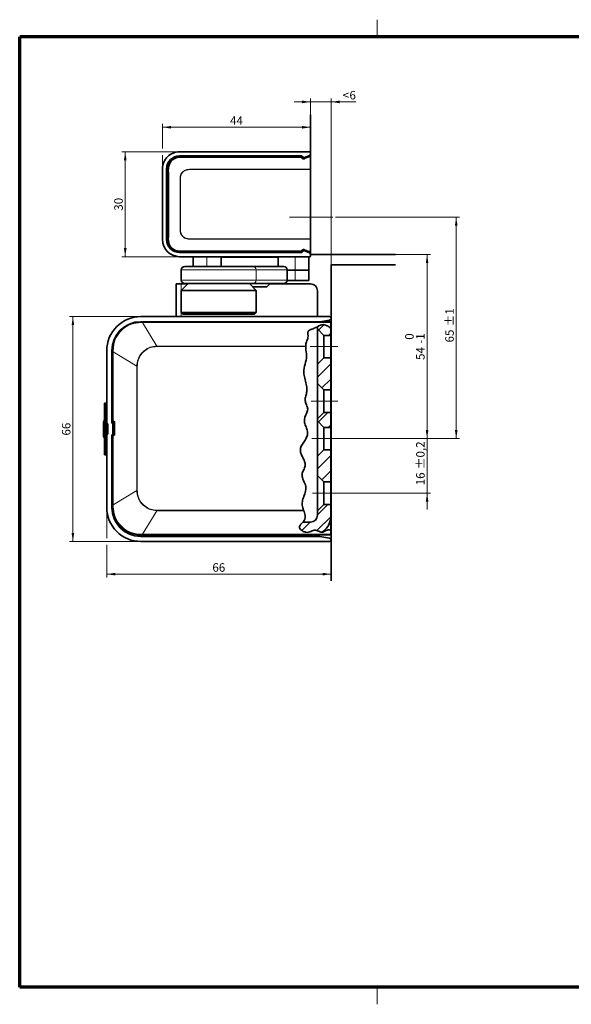
# Model space of a CAD drawing. Units: millimetres. Extents: x -111 to 571, y 0 to 293.
# Drawn here: x 20 to 182, y 4 to 293 of the extents above; entities that cross this region are included whole.
import ezdxf

# ---------------------------------------------------------------- set-up
doc = ezdxf.new("R2010")
doc.units = ezdxf.units.MM
doc.linetypes.add('CENTERX2', pattern=[20.32, 12.7, -2.54, 2.54, -2.54])
doc.styles.add('SLDTEXTSTYLE0', font='TXT', dxfattribs={"width": 0.605})
doc.dimstyles.new('SLDDIMSTYLE10', dxfattribs={"dimtxt": 2.5, "dimasz": 2.5, "dimexe": 0, "dimexo": 0.0625, "dimtad": 1, "dimrnd": 1e-09, "dimzin": 12, "dimdsep": 46, "dimtxsty": 'SLDTEXTSTYLE0', "dimsah": 1, "dimcen": 0.09, "dimadec": 0, "dimazin": 3, "dimtfac": 1, "dimtdec": 3, "dimtmove": 0, "dimatfit": 0, "dimfxl": 1, "dimfrac": 2, "dimtolj": 1, "dimtzin": 12, "dimarcsym": 0})
doc.dimstyles.new('SLDDIMSTYLE11', dxfattribs={"dimtxt": 2.5, "dimasz": 2.5, "dimexe": 0, "dimexo": 0.0625, "dimtad": 1, "dimdec": 0, "dimrnd": 1e-09, "dimzin": 12, "dimdsep": 46, "dimtxsty": 'SLDTEXTSTYLE0', "dimsah": 1, "dimcen": 0.09, "dimadec": 0, "dimazin": 3, "dimtfac": 1, "dimtdec": 3, "dimtofl": 0, "dimtmove": 0, "dimatfit": 3, "dimfxl": 1, "dimfrac": 2, "dimtolj": 1, "dimtzin": 12, "dimarcsym": 0})
doc.dimstyles.new('SLDDIMSTYLE12', dxfattribs={"dimtxt": 2.5, "dimasz": 2.5, "dimexe": 0, "dimexo": 0.0625, "dimtad": 1, "dimrnd": 1e-09, "dimzin": 12, "dimdsep": 46, "dimtxsty": 'SLDTEXTSTYLE0', "dimsah": 1, "dimcen": 0.09, "dimadec": 0, "dimazin": 3, "dimtfac": 1, "dimtdec": 3, "dimtofl": 0, "dimtmove": 0, "dimatfit": 3, "dimfxl": 1, "dimfrac": 2, "dimtolj": 1, "dimtzin": 12, "dimarcsym": 0})
doc.dimstyles.new('SLDDIMSTYLE7', dxfattribs={"dimtxt": 2.5, "dimasz": 2.5, "dimexe": 0, "dimexo": 0.0625, "dimtad": 1, "dimrnd": 1e-09, "dimzin": 12, "dimdsep": 46, "dimtxsty": 'SLDTEXTSTYLE0', "dimsah": 1, "dimcen": 0.09, "dimadec": 0, "dimazin": 3, "dimtol": 1, "dimtp": 1, "dimtm": 1, "dimtfac": 1, "dimtdec": 0, "dimtofl": 0, "dimtmove": 0, "dimatfit": 3, "dimfxl": 1, "dimfrac": 2, "dimtolj": 1, "dimarcsym": 0})
doc.dimstyles.new('SLDDIMSTYLE8', dxfattribs={"dimtxt": 2.5, "dimasz": 2.5, "dimexe": 0, "dimexo": 0.0625, "dimtad": 1, "dimrnd": 1e-09, "dimzin": 12, "dimdsep": 46, "dimtxsty": 'SLDTEXTSTYLE0', "dimsah": 1, "dimcen": 0.09, "dimadec": 0, "dimazin": 3, "dimtol": 1, "dimtm": 1, "dimtfac": 1, "dimtdec": 0, "dimtofl": 0, "dimtmove": 0, "dimatfit": 3, "dimfxl": 1, "dimfrac": 2, "dimtolj": 1, "dimarcsym": 0})
doc.dimstyles.new('SLDDIMSTYLE9', dxfattribs={"dimtxt": 2.5, "dimasz": 2.5, "dimexe": 0, "dimexo": 0.0625, "dimtad": 1, "dimrnd": 1e-09, "dimzin": 12, "dimdsep": 46, "dimtxsty": 'SLDTEXTSTYLE0', "dimsah": 1, "dimcen": 0.09, "dimadec": 0, "dimazin": 3, "dimtol": 1, "dimtp": 0.2, "dimtm": 0.2, "dimtfac": 1, "dimtdec": 1, "dimtmove": 0, "dimatfit": 0, "dimfxl": 1, "dimfrac": 2, "dimtolj": 1, "dimarcsym": 0})

# ---------------------------------------------------------------- blocks, each defined once
blk = doc.blocks.new('SW_HATCH_0')
at = {"color": 0, "linetype": 'Continuous', "lineweight": 18}
for p, q in [((0, 0), (1.56, 1.56)), ((2.92, -1.57), (3.57, -0.92)), ((-0.33, -13.8), (3.57, -9.9)), ((0.98, -16.98), (3.57, -14.39)), ((-0.03, -26.97), (2.77, -24.17)), ((2.86, -28.57), (3.57, -27.86)), ((-0.33, -40.74), (3.57, -36.84)), ((0.95, -43.95), (3.57, -41.33)), ((-0.33, -54.21), (2.71, -51.17)), ((-0.49, -58.86), (3.57, -54.8)), ((-4.95, -58.84), (-2.49, -56.37))]:
    blk.add_line(p, q, dxfattribs=at)
blk = doc.blocks.new('_D_14')
at = {"color": 250, "linetype": 'Continuous', "lineweight": 18}
for p, q in [((112.8, 235.04), (149.25, 235.04)), ((148.25, 235.04), (148.25, 170.04)), ((113.47, 170.04), (149.25, 170.04))]:
    blk.add_line(p, q, dxfattribs=at)
for points in [[(148.25, 235.04), (147.86, 232.54), (148.63, 232.54)], [(148.25, 170.04), (148.63, 172.54), (147.86, 172.54)]]:
    blk.add_solid(points, dxfattribs=at)
at = {"color": 250, "linetype": 'Continuous', "lineweight": 18, "char_height": 2.5, "attachment_point": 1, "rotation": 90, "style": 'SLDTEXTSTYLE0'}
for s, insert in [('±1', (145.03, 203.02)), ('65', (145.03, 198.26))]:
    blk.add_mtext(s, dxfattribs=dict(at, insert=insert))
blk = doc.blocks.new('_D_15')
at = {"color": 250, "linetype": 'Continuous', "lineweight": 18}
for p, q in [((130.46, 224.04), (140.69, 224.04)), ((139.69, 224.04), (139.69, 170.04)), ((113.47, 170.04), (140.69, 170.04))]:
    blk.add_line(p, q, dxfattribs=at)
for points in [[(139.69, 224.04), (139.31, 221.54), (140.08, 221.54)], [(139.69, 170.04), (140.08, 172.54), (139.31, 172.54)]]:
    blk.add_solid(points, dxfattribs=at)
at = {"color": 250, "linetype": 'Continuous', "lineweight": 18, "char_height": 2.5, "attachment_point": 1, "rotation": 90, "style": 'SLDTEXTSTYLE0'}
for s, insert in [('0', (133.24, 199.05)), ('1', (136.47, 199.05)), ('54', (136.46, 193.13)), ('-', (136.47, 197.9))]:
    blk.add_mtext(s, dxfattribs=dict(at, insert=insert))
blk = doc.blocks.new('_D_16')
at = {"color": 250, "linetype": 'Continuous', "lineweight": 18}
for p, q in [((139.69, 170.04), (139.69, 174.85)), ((113.47, 170.04), (140.69, 170.04)), ((139.69, 154.04), (139.69, 170.04)), ((113.47, 154.04), (140.69, 154.04)), ((139.69, 154.04), (139.69, 149.24))]:
    blk.add_line(p, q, dxfattribs=at)
for points in [[(139.69, 170.04), (140.08, 172.54), (139.31, 172.54)], [(139.69, 154.04), (139.31, 151.54), (140.08, 151.54)]]:
    blk.add_solid(points, dxfattribs=at)
at = {"color": 250, "linetype": 'Continuous', "lineweight": 18, "char_height": 2.5, "attachment_point": 1, "rotation": 90, "style": 'SLDTEXTSTYLE0'}
for s, insert in [('±0,2', (136.47, 161.08)), ('16', (136.47, 156.33))]:
    blk.add_mtext(s, dxfattribs=dict(at, insert=insert))
blk = doc.blocks.new('_D_17')
at = {"color": 250, "linetype": 'Continuous', "lineweight": 18}
for p, q in [((105.47, 268.87), (100.67, 268.87)), ((105.47, 265.03), (105.47, 269.87)), ((111.47, 268.87), (105.47, 268.87)), ((111.47, 221.04), (111.47, 269.87)), ((111.47, 268.87), (118.79, 268.87))]:
    blk.add_line(p, q, dxfattribs=at)
for points in [[(105.47, 268.87), (102.97, 269.25), (102.97, 268.48)], [(111.47, 268.87), (113.97, 268.48), (113.97, 269.25)]]:
    blk.add_solid(points, dxfattribs=at)
at = {"color": 250, "linetype": 'Continuous', "lineweight": 18, "char_height": 2.5, "attachment_point": 1, "style": 'SLDTEXTSTYLE0'}
for s, insert in [('6', (116.88, 272.09)), ('<', (114.87, 272.09))]:
    blk.add_mtext(s, dxfattribs=dict(at, insert=insert))
blk = doc.blocks.new('_D_18')
at = {"color": 250, "linetype": 'Continuous', "lineweight": 18}
for p, q in [((61.97, 255.24), (61.97, 262.43)), ((105.47, 261.43), (61.97, 261.43)), ((61.97, 249.24), (61.97, 253.24))]:
    blk.add_line(p, q, dxfattribs=at)
for points in [[(61.97, 261.43), (64.47, 261.04), (64.47, 261.81)], [(105.47, 261.43), (102.97, 261.81), (102.97, 261.04)]]:
    blk.add_solid(points, dxfattribs=at)
at = {"color": 250, "linetype": 'Continuous', "lineweight": 18, "insert": (81.81, 264.65), "char_height": 2.5, "attachment_point": 1, "style": 'SLDTEXTSTYLE0'}
blk.add_mtext('44', dxfattribs=at)
blk = doc.blocks.new('_D_19')
at = {"color": 250, "linetype": 'Continuous', "lineweight": 18}
for p, q in [((66.97, 254.24), (50.01, 254.24)), ((51.01, 254.24), (51.01, 223.44)), ((66.97, 223.44), (50.01, 223.44))]:
    blk.add_line(p, q, dxfattribs=at)
for points in [[(51.01, 254.24), (50.63, 251.74), (51.4, 251.74)], [(51.01, 223.44), (51.4, 225.94), (50.63, 225.94)]]:
    blk.add_solid(points, dxfattribs=at)
at = {"color": 250, "linetype": 'Continuous', "lineweight": 18, "insert": (47.79, 236.93), "char_height": 2.5, "attachment_point": 1, "rotation": 90, "style": 'SLDTEXTSTYLE0'}
blk.add_mtext('30', dxfattribs=at)
blk = doc.blocks.new('_D_20')
at = {"color": 250, "linetype": 'Continuous', "lineweight": 18}
for p, q in [((55.57, 205.84), (34.64, 205.84)), ((35.64, 205.84), (35.64, 139.84)), ((55.57, 139.84), (34.64, 139.84))]:
    blk.add_line(p, q, dxfattribs=at)
for points in [[(35.64, 205.84), (35.25, 203.34), (36.02, 203.34)], [(35.64, 139.84), (36.02, 142.34), (35.25, 142.34)]]:
    blk.add_solid(points, dxfattribs=at)
at = {"color": 250, "linetype": 'Continuous', "lineweight": 18, "insert": (32.42, 170.93), "char_height": 2.5, "attachment_point": 1, "rotation": 90, "style": 'SLDTEXTSTYLE0'}
blk.add_mtext('66', dxfattribs=at)
blk = doc.blocks.new('_D_21')
at = {"color": 250, "linetype": 'Continuous', "lineweight": 18}
for p, q in [((45.57, 149.84), (45.57, 140.84)), ((45.57, 138.84), (45.57, 129.25)), ((45.57, 130.25), (111.47, 130.25))]:
    blk.add_line(p, q, dxfattribs=at)
for points in [[(45.57, 130.25), (48.07, 129.87), (48.07, 130.64)], [(111.47, 130.25), (108.97, 130.64), (108.97, 129.87)]]:
    blk.add_solid(points, dxfattribs=at)
at = {"color": 250, "linetype": 'Continuous', "lineweight": 18, "insert": (76.61, 133.47), "char_height": 2.5, "attachment_point": 1, "style": 'SLDTEXTSTYLE0'}
blk.add_mtext('66', dxfattribs=at)

msp = doc.modelspace()

# ---------------------------------------------------------------- linework, layer by layer
at = {"color": 7, "linetype": 'Continuous', "lineweight": 18}
for p, q in [((125, 288), (125, 293)), ((125, 9), (125, 4))]:
    msp.add_line(p, q, dxfattribs=at)
at = {"color": 7, "linetype": 'Continuous', "lineweight": 70}
for p, q in [((20, 9), (20, 288)), ((413, 288), (20, 288)), ((413, 9), (20, 9))]:
    msp.add_line(p, q, dxfattribs=at)
at = {"color": 7, "linetype": 'Continuous', "lineweight": 35}
for p, q in [((105.4733, 265.0274), (105.4733, 224.0437)), ((105.1733, 254.2437), (66.9733, 254.2437)), ((66.9733, 253.0437), (102.7704, 253.0437)), ((66.9754, 252.8437), (102.649, 252.8437)), ((103.1607, 252.4148), (102.7904, 252.7851)), ((102.9118, 252.9851), (103.2361, 252.6608)), ((105.0216, 252.8322), (103.577, 252.3206)), ((103.6525, 252.5666), (105.1402, 253.0934)), ((105.0216, 252.8322), (105.0884, 252.8437)), ((105.0884, 252.8437), (105.4733, 252.8437)), ((61.9733, 249.2437), (61.9733, 228.4437)), ((63.1733, 228.4437), (63.1733, 249.2437)), ((63.4754, 228.3437), (63.4754, 249.3437)), ((102.7704, 224.6437), (66.9733, 224.6437)), ((66.9733, 223.4437), (105.1733, 223.4437)), ((102.649, 224.8437), (66.9754, 224.8437)), ((70.9733, 220.5437), (70.9733, 223.4437)), ((79.2233, 223.3437), (79.2233, 223.4437)), ((81.2233, 223.3437), (79.2233, 223.3437)), ((79.2233, 220.5437), (79.2233, 223.3437)), ((93.9233, 223.3437), (81.2233, 223.3437)), ((95.9233, 223.3437), (93.9233, 223.3437)), ((95.9233, 223.4437), (95.9233, 223.3437)), ((95.9233, 223.3437), (95.9233, 220.5437)), ((102.7904, 224.9023), (103.1607, 225.2725)), ((103.2361, 225.0265), (102.9118, 224.7023)), ((103.577, 225.3667), (105.0216, 224.8552)), ((105.1402, 224.5939), (103.6525, 225.1207)), ((104.9733, 223.4437), (104.9733, 219.4437)), ((105.0884, 224.8437), (105.0216, 224.8552)), ((105.4733, 224.8437), (105.0884, 224.8437)), ((130.4565, 224.0437), (105.4733, 224.0437)), ((105.4733, 223.7437), (105.4733, 224.0437)), ((68.4733, 220.5437), (88.4702, 220.5437)), ((88.4702, 220.5437), (97.5702, 220.5437)), ((111.4733, 221.0437), (130.4565, 221.0437)), ((111.4733, 221.0437), (111.4733, 128.3236)), ((67.4733, 219.5437), (67.4733, 216.5437)), ((98.5733, 216.5437), (98.5733, 219.5437)), ((100.9733, 219.4437), (98.5733, 219.4437)), ((100.9733, 219.4437), (104.9733, 219.4437)), ((104.9733, 219.4437), (104.9733, 216.4437)), ((65.9733, 215.4437), (67.4733, 215.4437)), ((65.9733, 205.8437), (65.9733, 215.4437)), ((69.4733, 215.5437), (67.4733, 213.5437)), ((69.3733, 215.4437), (67.4733, 215.4437)), ((88.4702, 215.5437), (68.4733, 215.5437)), ((89.4733, 213.5437), (87.4733, 215.5437)), ((97.5702, 215.5437), (88.4702, 215.5437)), ((92.5733, 214.5437), (88.4733, 214.5437)), ((92.5733, 214.5437), (93.5733, 215.5437)), ((105.4733, 215.4437), (93.4733, 215.4437)), ((100.9733, 216.4437), (98.5683, 216.4437)), ((104.9733, 216.4437), (100.9733, 216.4437)), ((67.4733, 213.5437), (67.4733, 207.0437)), ((89.4733, 213.5437), (67.4733, 213.5437)), ((89.4733, 207.0437), (89.4733, 213.5437)), ((107.4733, 205.8437), (107.4733, 213.4437)), ((110.9733, 205.8437), (55.5733, 205.8437)), ((67.4733, 207.0437), (67.9733, 206.5437)), ((67.4733, 207.0437), (89.4699, 207.0437)), ((88.9733, 206.5437), (67.9733, 206.5437)), ((88.9733, 206.5437), (89.4733, 207.0437)), ((89.4699, 207.0437), (89.4733, 207.0437)), ((55.5733, 204.3437), (108.1376, 204.3437)), ((111.3733, 204.2937), (55.5733, 204.2937)), ((65.9733, 204.2937), (65.9733, 204.3437)), ((95.4733, 204.2937), (95.4733, 204.3437)), ((107.4733, 204.2937), (107.4733, 204.3437)), ((107.4733, 202.8994), (107.4733, 202.2437)), ((108.2244, 204.3513), (111.0601, 204.8513)), ((111.3733, 204.2937), (111.3733, 204.2651)), ((111.3733, 204.2651), (111.3733, 204.1247)), ((111.3733, 204.1247), (111.3733, 202.4868)), ((111.3733, 199.6346), (111.3733, 202.4868)), ((107.4733, 202.2437), (109.3733, 200.3437)), ((107.4733, 191.8437), (107.4733, 202.2437)), ((111.3733, 200.3437), (109.3733, 200.3437)), ((109.3733, 200.3437), (109.3733, 193.7437)), ((111.3733, 198.5437), (111.3733, 199.6346)), ((104.028, 197.2164), (104.0297, 197.0675)), ((111.3733, 198.5437), (111.3733, 196.5437)), ((111.3733, 196.5437), (111.4733, 196.5437)), ((111.3733, 195.5437), (111.3733, 196.5437)), ((45.5733, 195.8437), (45.5733, 174.3437)), ((47.0733, 174.5437), (47.0733, 195.8437)), ((47.3233, 196.0437), (47.3233, 175.2594)), ((109.3733, 193.7437), (107.4733, 191.8437)), ((109.3733, 193.7437), (111.3733, 193.7437)), ((111.3733, 195.5437), (111.3733, 150.5437)), ((107.4733, 191.8437), (107.4733, 186.2437)), ((107.4733, 186.2437), (109.3733, 184.3437)), ((107.4733, 175.8437), (107.4733, 186.2437)), ((111.3733, 184.3437), (109.3733, 184.3437)), ((109.3733, 184.3437), (109.3733, 177.7437)), ((45.4233, 180.4437), (44.9233, 180.4437)), ((44.9233, 180.4437), (44.9233, 175.8437)), ((45.4233, 180.4437), (45.4233, 175.8437)), ((45.5733, 180.4437), (45.4233, 180.4437)), ((47.3233, 180.7437), (47.0733, 180.7437)), ((109.3733, 177.7437), (107.4733, 175.8437)), ((109.3733, 177.7437), (111.3733, 177.7437)), ((44.9233, 175.3452), (44.6733, 175.2009)), ((44.6733, 175.199), (44.9233, 175.3434)), ((44.6733, 175.0824), (44.9233, 175.2267)), ((44.6733, 175.0823), (44.9233, 175.2266)), ((44.6733, 175.082), (44.9233, 175.2264)), ((44.6733, 175.0824), (44.6733, 175.0823)), ((44.6733, 175.0823), (44.6733, 175.082)), ((44.6733, 175.082), (44.6733, 172.3311)), ((44.9233, 169.8437), (44.9233, 175.8437)), ((45.4233, 175.8437), (45.4233, 169.8437)), ((45.8733, 174.3437), (45.5733, 174.3437)), ((45.5733, 174.3437), (45.5733, 171.3437)), ((45.8733, 171.3437), (45.8733, 174.3437)), ((47.3733, 174.5437), (47.0733, 174.5437)), ((47.3233, 175.2594), (47.3515, 175.2711)), ((47.3233, 175.2594), (47.739, 174.8437)), ((47.7695, 174.8563), (47.3515, 175.2711)), ((47.3733, 175.2094), (47.3733, 174.5437)), ((47.3733, 174.5437), (47.3733, 171.1437)), ((47.7695, 174.8563), (47.739, 174.8437)), ((47.739, 174.8437), (47.739, 171.2437)), ((107.4733, 175.8437), (107.4733, 175.2437)), ((107.4733, 175.2437), (109.3733, 173.3437)), ((107.4733, 164.8437), (107.4733, 175.2437)), ((44.6733, 172.5061), (44.6733, 172.8243)), ((44.6733, 172.3311), (44.9233, 172.2909)), ((44.6733, 172.3311), (44.6733, 170.597)), ((44.6733, 170.597), (44.9233, 170.4527)), ((45.5733, 171.3437), (45.5733, 149.8437)), ((45.8733, 171.3437), (45.5733, 171.3437)), ((47.3733, 171.1437), (47.0733, 171.1437)), ((47.0733, 149.8437), (47.0733, 171.1437)), ((47.739, 171.2437), (47.3233, 170.828)), ((47.3515, 170.8163), (47.3233, 170.828)), ((47.3233, 170.828), (47.3233, 150.0437)), ((47.3515, 170.8163), (47.7695, 171.2311)), ((47.3733, 171.1437), (47.3733, 170.878)), ((47.7695, 171.2311), (47.739, 171.2437)), ((109.3733, 173.3437), (109.3733, 166.7437)), ((109.3733, 173.3437), (111.3733, 173.3437)), ((44.9233, 170.344), (44.6733, 170.4884)), ((44.9233, 170.3437), (44.6733, 170.4881)), ((44.9233, 169.8437), (44.9233, 165.2437)), ((45.4233, 169.8437), (45.4233, 165.2437)), ((44.9233, 165.2437), (45.4233, 165.2437)), ((45.4233, 165.2437), (45.5733, 165.2437)), ((47.3233, 164.9437), (47.0733, 164.9437)), ((109.3733, 166.7437), (107.4733, 164.8437)), ((107.4733, 164.8437), (107.4733, 159.2437)), ((111.3733, 166.7437), (109.3733, 166.7437)), ((107.4733, 159.2437), (109.3733, 157.3437)), ((107.4733, 148.8437), (107.4733, 159.2437)), ((109.3733, 157.3437), (109.3733, 150.7437)), ((109.3733, 157.3437), (111.3733, 157.3437)), ((109.3733, 150.7437), (107.4733, 148.8437)), ((111.3733, 150.7437), (109.3733, 150.7437)), ((111.3733, 149.5437), (111.3733, 150.5437)), ((103.4281, 149.0198), (103.4786, 148.871)), ((107.4733, 148.8437), (107.4733, 147.5437)), ((111.4733, 149.5437), (111.3733, 149.5437)), ((111.3733, 149.5437), (111.3733, 147.5437)), ((111.3733, 146.4528), (111.3733, 147.5437)), ((105.4733, 145.5437), (103.1957, 145.5437)), ((111.3733, 146.4528), (111.3733, 143.2814)), ((55.5733, 141.7937), (111.3733, 141.7937)), ((66.4733, 141.5437), (66.4733, 141.7937)), ((111.3733, 141.9627), (111.3733, 143.1644)), ((111.3733, 141.9627), (111.3733, 141.8222)), ((111.3733, 141.8222), (111.3733, 141.7937)), ((108.1376, 141.3437), (55.5733, 141.3437)), ((55.5733, 139.8437), (110.9733, 139.8437)), ((67.4733, 141.5437), (66.4733, 141.5437)), ((105.4733, 141.5437), (67.4733, 141.5437)), ((111.0601, 140.8361), (108.2244, 141.3361))]:
    msp.add_line(p, q, dxfattribs=at)
at = {"color": 8, "linetype": 'Continuous', "lineweight": 18}
for p, q in [((102.6288, 252.7914), (102.6288, 252.6386)), ((103.1469, 252.3539), (103.1607, 252.4148)), ((103.577, 252.3206), (103.563, 252.259)), ((105.0944, 252.7914), (105.4733, 252.7914)), ((105.0944, 252.7914), (105.0944, 252.6386)), ((105.4733, 252.6386), (105.0944, 252.6386)), ((105.4733, 248.9839), (73.4733, 248.9839)), ((73.4733, 228.7035), (105.4733, 228.7035)), ((103.563, 225.4284), (103.577, 225.3667)), ((74.9733, 223.4437), (74.9733, 220.5437)), ((81.2233, 223.4437), (81.2233, 223.3437)), ((93.9233, 223.3437), (93.9233, 223.4437)), ((100.9733, 219.4437), (100.9733, 223.4437)), ((102.6288, 224.8959), (102.6288, 225.0487)), ((103.1607, 225.2725), (103.1469, 225.3335)), ((105.0944, 225.0487), (105.4733, 225.0487)), ((105.0944, 224.8959), (105.0944, 225.0487)), ((105.4733, 224.8959), (105.0944, 224.8959)), ((89.4699, 219.5437), (67.4733, 219.5437)), ((89.4699, 219.5437), (89.4699, 216.5437)), ((98.5699, 219.5437), (89.4699, 219.5437)), ((98.5699, 219.5437), (98.5699, 216.5437)), ((98.5733, 219.5437), (98.5699, 219.5437)), ((100.9733, 216.4437), (100.9733, 219.4437)), ((67.4733, 216.5437), (89.4699, 216.5437)), ((67.4733, 205.8437), (67.4733, 215.4437)), ((89.4699, 216.5437), (98.5699, 216.5437)), ((98.5699, 216.5437), (98.5733, 216.5437)), ((55.5733, 204.2652), (55.5733, 204.2937)), ((55.5733, 204.2652), (56.1051, 204.2651)), ((56.1051, 204.2651), (56.1051, 204.1247)), ((56.1051, 204.2651), (111.3733, 204.2651)), ((60.3288, 197.2164), (56.1051, 204.1247)), ((111.3733, 204.1247), (56.1051, 204.1247)), ((67.4733, 204.2937), (67.4733, 204.3437)), ((96.4733, 204.3437), (96.4733, 204.2937)), ((105.4733, 204.2937), (105.4733, 204.3437)), ((111.4733, 203.1437), (111.3733, 203.1437)), ((104.028, 197.2164), (60.3288, 197.2164)), ((60.3288, 197.0675), (60.3288, 197.2164)), ((60.3288, 197.0675), (104.0297, 197.0675)), ((111.3733, 198.5437), (111.4733, 198.5437)), ((47.3517, 196.0437), (47.3233, 196.0437)), ((47.3518, 195.5118), (47.4922, 195.5118)), ((47.3518, 175.2724), (47.3518, 195.5118)), ((47.4922, 195.5118), (54.4006, 191.2881)), ((47.4922, 195.5118), (47.4922, 175.3541)), ((111.4733, 195.5437), (111.3733, 195.5437)), ((54.5494, 191.2881), (54.4006, 191.2881)), ((54.4006, 154.7992), (54.4006, 191.2881)), ((54.5494, 191.2881), (54.5494, 154.7992)), ((44.9233, 175.8437), (45.4233, 175.8437)), ((45.4233, 175.8437), (45.5733, 175.8437)), ((47.3233, 175.8437), (47.0733, 175.8437)), ((47.4922, 175.3541), (47.9102, 174.9393)), ((47.7698, 171.2298), (47.7698, 174.8576)), ((47.9102, 174.9393), (47.9102, 171.1481)), ((47.3518, 150.5756), (47.3518, 170.815)), ((47.9102, 171.1481), (47.4922, 170.7333)), ((47.4922, 170.7333), (47.4922, 150.5756)), ((45.4233, 169.8437), (44.9233, 169.8437)), ((45.5733, 169.8437), (45.4233, 169.8437)), ((47.3233, 169.8437), (47.0733, 169.8437)), ((47.4922, 150.5756), (54.4006, 154.7992)), ((54.5494, 154.7992), (54.4006, 154.7992)), ((47.3517, 150.0437), (47.3518, 150.5756)), ((47.3518, 150.5756), (47.4922, 150.5756)), ((111.3733, 150.5437), (111.4733, 150.5437)), ((47.3517, 150.0437), (47.3233, 150.0437)), ((60.3288, 148.871), (56.1051, 141.9627)), ((60.3288, 149.0198), (60.3288, 148.871)), ((60.3288, 149.0198), (103.4281, 149.0198)), ((103.4786, 148.871), (60.3288, 148.871)), ((111.3733, 147.5437), (111.4733, 147.5437)), ((56.1051, 141.8222), (55.5733, 141.8221)), ((55.5733, 141.8221), (55.5733, 141.7937)), ((56.1051, 141.9627), (111.3733, 141.9627)), ((56.1051, 141.8222), (56.1051, 141.9627)), ((111.3733, 141.8222), (56.1051, 141.8222)), ((67.4733, 141.7937), (67.4733, 141.5437)), ((105.4733, 141.7937), (105.4733, 141.5437))]:
    msp.add_line(p, q, dxfattribs=at)
at = {"color": 250, "linetype": 'CENTERX2', "lineweight": 18}
for p, q in [((99.2674, 235.0437), (112.8002, 235.0437)), ((113.4733, 197.0437), (105.3732, 197.0437)), ((113.4233, 181.0437), (105.6733, 181.0437)), ((105.8086, 170.0437), (113.4733, 170.0437)), ((106.0115, 154.0437), (113.4733, 154.0437))]:
    msp.add_line(p, q, dxfattribs=at)
at = {"color": 7, "linetype": 'Continuous', "lineweight": 35, "flags": 128}
for points in [[(102.6288, 252.6386), (95.0981, 252.6387), (88.8663, 252.6387), (83.9342, 252.6387), (81.0908, 252.6387), (78.9832, 252.6387), (77.6136, 252.6388), (77.2061, 252.6388), (77.0588, 252.6388), (77.0123, 252.6388), (76.9954, 252.6388), (76.9887, 252.6388), (76.9858, 252.6388), (76.9846, 252.6388), (76.9841, 252.6388), (76.9839, 252.6388), (76.9838, 252.6388), (76.9837, 252.6388), (76.9837, 252.6388), (70.5724, 252.6386), (68.9693, 252.6364), (67.3671, 252.6431), (66.8508, 252.6251), (66.3031, 252.5525), (65.7938, 252.3992), (65.5446, 252.2851), (65.3408, 252.1725), (65.091, 252.0085), (65.0184, 251.955), (64.8081, 251.7828), (64.4993, 251.4712), (64.0695, 250.8439), (63.7748, 250.0551), (63.7065, 249.662), (63.6766, 249.2638), (63.672, 249.0635), (63.6716, 248.8627), (63.673, 248.7268), (63.6794, 248.1145), (63.6801, 247.4266), (63.6777, 246.6643), (63.6769, 246.0262), (63.6777, 245.2551), (63.6778, 245.2402), (63.6778, 245.1235), (63.6779, 244.8004), (63.6779, 243.5796), (63.678, 241.5939), (63.678, 238.8437), (63.678, 236.0956), (63.678, 234.1105), (63.6779, 232.8891), (63.6778, 232.565), (63.6778, 232.4747), (63.6778, 232.4475), (63.6777, 232.4375), (63.6777, 232.4342), (63.6777, 232.4331), (63.6777, 232.4326), (63.6777, 232.4324), (63.6777, 232.4323), (63.6777, 232.4322), (63.6777, 232.4322), (63.6777, 232.4322), (63.6777, 232.4322), (63.6769, 231.7029), (63.6775, 231.0912), (63.6798, 230.4063), (63.6799, 229.7139), (63.6765, 229.2268), (63.6715, 228.6871), (63.6911, 228.177), (63.7748, 227.6323), (63.8556, 227.346), (64.0515, 226.8787), (64.2543, 226.5351), (64.4993, 226.2162), (64.888, 225.8358), (65.0162, 225.734), (65.0649, 225.6978), (65.0809, 225.6862), (65.0868, 225.6819), (65.0892, 225.6801), (65.0902, 225.6794), (65.0907, 225.6791), (65.0909, 225.679), (65.0909, 225.6789), (65.091, 225.6789), (65.091, 225.6789), (65.091, 225.6788), (65.5437, 225.4027), (65.6959, 225.3299), (65.7938, 225.2882), (66.9367, 225.057), (68.0868, 225.0475), (69.4681, 225.0486), (70.0981, 225.0475), (70.8269, 225.0489), (71.9498, 225.0485), (72.8699, 225.0483), (73.6925, 225.0489), (74.2078, 225.0491), (75.306, 225.0488), (76.1408, 225.0486), (76.9837, 225.0486), (77.2062, 225.0486), (77.8868, 225.0486), (78.9833, 225.0486), (81.0909, 225.0486), (83.9344, 225.0487), (88.8664, 225.0487), (95.0982, 225.0487), (102.6288, 225.0487)], [(107.2727, 204.2675), (107.2661, 204.2696), (107.0095, 204.3437)]]:
    msp.add_lwpolyline(points, dxfattribs=at)
at = {"color": 8, "linetype": 'Continuous', "lineweight": 18, "flags": 128}
for points in [[(103.0055, 252.2597), (102.7276, 252.5392), (102.6288, 252.6386)], [(102.7904, 252.7851), (102.7877, 252.778), (102.7766, 252.7495), (102.7713, 252.7358), (102.7702, 252.7329)], [(102.7702, 252.7329), (103.0481, 252.4533), (103.1469, 252.3539)], [(103.563, 252.259), (103.9387, 252.3926), (105.0276, 252.78)], [(105.0944, 252.6386), (104.7188, 252.505), (103.6298, 252.1177)], [(105.0884, 252.8437), (105.0892, 252.8366), (105.0908, 252.8223), (105.0925, 252.8081), (105.0944, 252.7914)], [(105.4733, 228.5856), (98.367, 228.5856), (92.5222, 228.5856), (87.939, 228.5856), (85.3275, 228.5856), (83.4218, 228.5856), (82.2203, 228.5856), (81.8832, 228.5856), (81.7805, 228.5856), (81.7422, 228.5856), (81.7297, 228.5856), (81.725, 228.5856), (81.7231, 228.5856), (81.7223, 228.5856), (81.722, 228.5856), (81.7218, 228.5856), (81.7218, 228.5856), (81.7217, 228.5856), (81.7217, 228.5856), (81.7217, 228.5856), (78.1037, 228.5855), (75.145, 228.5855), (72.8423, 228.5854), (71.5442, 228.5854), (70.6125, 228.5853), (70.0466, 228.5852), (69.9006, 228.5851), (69.8619, 228.5851), (69.851, 228.5851), (69.8478, 228.5851), (69.8466, 228.5851), (69.8462, 228.5851), (69.846, 228.585), (69.846, 228.585), (69.8459, 228.585), (69.8459, 228.585), (69.8459, 228.585), (69.4752, 228.5951), (69.082, 228.6616), (68.4323, 228.9206), (67.8006, 229.4209), (67.3869, 230.0223), (67.2575, 230.3305), (67.1528, 230.7419), (67.1088, 231.4073), (67.1174, 232.1391), (67.1163, 232.8194), (67.1151, 233.2503), (67.1149, 233.6333), (67.115, 233.7386), (67.115, 233.7521), (67.115, 233.7538), (67.115, 233.754), (67.115, 233.754), (67.1152, 233.9645), (67.1155, 234.9283), (67.1156, 235.9387), (67.1157, 237.2438), (67.1157, 238.8437), (67.1157, 241.31), (67.1156, 242.8832), (67.1155, 243.5646), (67.1159, 244.784), (67.1088, 246.2666), (67.1178, 246.6355), (67.1585, 246.9774), (67.2891, 247.4429), (67.3914, 247.6731), (67.5869, 248.0014), (67.8255, 248.2932), (68.4321, 248.7667), (69.0964, 249.0293), (69.8915, 249.1023), (70.2314, 249.1022), (70.9025, 249.1021), (71.9052, 249.102), (73.2402, 249.1019), (75.0938, 249.1019), (77.352, 249.1018), (78.0105, 249.1018), (78.6968, 249.1018), (79.4111, 249.1018), (80.1533, 249.1018), (80.9235, 249.1018), (81.7217, 249.1018), (81.7805, 249.1018), (82.2203, 249.1018), (83.4218, 249.1018), (85.3274, 249.1018), (87.939, 249.1018), (92.5222, 249.1018), (98.3669, 249.1018), (105.4733, 249.1018)], [(102.6288, 225.0487), (102.9067, 225.3283), (103.0055, 225.4277)], [(105.0276, 224.9074), (104.652, 225.041), (103.563, 225.4284)], [(103.6298, 225.5697), (104.0054, 225.4361), (105.0944, 225.0487)], [(103.1469, 225.3335), (102.869, 225.0539), (102.7702, 224.9545)], [(105.0216, 224.8552), (105.0225, 224.8623), (105.0257, 224.8907), (105.0273, 224.9045), (105.0276, 224.9074)], [(47.3518, 195.5118), (47.3518, 195.6448), (47.3518, 195.7777), (47.3518, 195.9107), (47.3517, 196.0437)]]:
    msp.add_lwpolyline(points, dxfattribs=at)
at = {"color": 7, "linetype": 'Continuous', "lineweight": 35}
for centre, radius, start, end in [((66.9733, 249.2437), 5, 89.999921, 180.000036), ((66.9733, 249.2437), 3.8, 90.000059, 179.999885), ((66.9754, 249.3437), 3.5, 89.999957, 180.000043), ((102.7704, 252.8437), 0.2, 44.998997, 90.002503), ((103.4435, 252.6976), 0.3999, 224.99944, 289.499097), ((103.5189, 252.9437), 0.4, 224.999043, 289.501296), ((104.9733, 253.5648), 0.5, 289.499935, 0.000364), ((105.1733, 253.9437), 0.3, 359.999536, 90.000997), ((66.9733, 228.4437), 5, 180.000024, 269.999933), ((66.9733, 228.4437), 3.8, 179.999923, 270.000133), ((66.9754, 228.3437), 3.5, 179.999957, 270.000043), ((102.7704, 224.8437), 0.2, 269.997497, 315.001003), ((103.4435, 224.9898), 0.3999, 70.497056, 135.002456), ((103.5189, 224.7437), 0.4, 70.498704, 135.000957), ((104.9733, 224.1226), 0.5, 0.000489, 70.500065), ((105.1733, 223.7437), 0.3, 270.001432, 359.999458), ((68.4733, 219.5437), 1, 90.000517, 179.999697), ((97.5733, 219.5437), 1, 0.000212, 89.999628), ((68.4733, 216.5437), 1, 180.000303, 269.999483), ((97.5733, 216.5437), 1, 270.000372, 359.999788), ((105.4733, 213.4437), 2, 359.999765, 90.000328), ((55.5733, 195.8437), 10, 89.999994, 180.000027), ((110.9733, 205.3437), 0.5, 280.000117, 89.99987), ((55.5733, 195.8437), 8.5, 90.000039, 179.999936), ((55.5733, 196.0437), 8.25, 89.999958, 180.000042), ((108.1376, 204.844), 0.5003, 270.002774, 279.996907), ((105.4733, 198.5437), 6, 359.999999, 10.47534), ((47.3491, 175.2724), 0.00272, 331.885626, 0.313614), ((47.6522, 174.9175), 0.4649, 110.120572, 130.244379), ((47.7671, 174.8576), 0.0027, 331.815484, 0.345254), ((48.0701, 174.5028), 0.4649, 110.121007, 130.24508), ((47.3491, 170.815), 0.00269, 359.589249, 28.250012), ((47.6522, 171.1698), 0.4649, 229.755621, 249.879428), ((47.7671, 171.2298), 0.00272, 359.686386, 28.114374), ((48.0701, 171.5846), 0.4649, 229.755621, 249.879428), ((55.5733, 149.8437), 10, 179.999954, 270.000036), ((55.5733, 149.8437), 8.5, 180.00005, 269.999966), ((55.5733, 150.0437), 8.25, 179.99995, 270.000037), ((105.4733, 147.5437), 2, 270.00001, 359.999996), ((105.4733, 147.5437), 6, 349.524685, 359.999995), ((105.4733, 147.5437), 6, 304.449739, 349.524687), ((105.4733, 147.5437), 6, 269.999989, 287.451897), ((108.1376, 140.8437), 0.5, 79.999747, 89.999963), ((110.9733, 140.3437), 0.5, 269.999993, 79.999997)]:
    msp.add_arc(centre, radius, start, end, dxfattribs=at)
at = {"color": 8, "linetype": 'Continuous', "lineweight": 18}
for centre, radius, start, end in [((102.6288, 252.5914), 0.2, 45.002146, 89.998371), ((102.8413, 252.4729), 0.2695, 105.298684, 142.055321), ((103.2181, 252.0938), 0.2696, 105.308362, 142.045991), ((103.1752, 251.9894), 0.4724, 15.76027, 34.805122), ((105.0944, 252.5914), 0.2, 89.999176, 109.494851), ((104.64, 252.5104), 0.4722, 15.756301, 34.809709), ((103.218, 225.5935), 0.2695, 217.947262, 254.694203), ((103.1754, 225.6979), 0.4721, 325.189364, 344.245244), ((102.8413, 225.2145), 0.2695, 217.947335, 254.694479), ((102.6287, 225.096), 0.2001, 270.013607, 314.985876), ((104.6401, 225.1769), 0.472, 325.186286, 344.247704), ((105.0944, 225.0961), 0.2002, 250.506022, 269.987527), ((88.4701, 219.5438), 0.9999, 359.991535, 89.991067), ((97.5701, 219.5438), 0.9999, 359.991534, 89.991015), ((88.4701, 216.5435), 0.9999, 270.008933, 0.008465), ((97.5701, 216.5435), 0.9999, 270.008985, 0.008466), ((57.3781, 204.1499), 1.8086, 176.343355, 180.857461), ((47.4669, 194.2418), 1.8056, 89.137309, 93.65888), ((47.467, 151.8478), 1.8078, 266.343328, 270.85936), ((57.3781, 141.9375), 1.8085, 179.142485, 183.6567)]:
    msp.add_arc(centre, radius, start, end, dxfattribs=at)
at = {"color": 7, "linetype": 'Continuous', "lineweight": 35}
for points, knots in [([(102.6288, 224.8959), (97.1287, 224.8999), (88.4453, 224.9062), (78.1711, 224.8784), (71.8035, 224.9266), (68.4288, 224.8219), (66.4416, 224.9245), (65.87, 225.0757), (65.3262, 225.3173), (64.8356, 225.6452), (64.403, 226.0539), (64.0487, 226.5252), (63.7769, 227.0536), (63.5731, 227.6785), (63.4616, 229.2305), (63.5806, 232.7534), (63.521, 237.1123), (63.5232, 241.6826), (63.5514, 245.3792), (63.4665, 248.1778), (63.5553, 249.8764), (63.7064, 250.4481), (63.948, 250.9919), (64.276, 251.4826), (64.6846, 251.9151), (65.156, 252.2694), (65.6844, 252.5411), (66.3093, 252.7454), (68.9528, 252.9249), (75.7385, 252.6743), (87.6108, 252.838), (97.2978, 252.808), (102.6288, 252.7914)], [0, 0, 0, 0, 0.160068, 0.25271067, 0.29903203, 0.34535335, 0.3509942, 0.35679733, 0.36244036, 0.36824792, 0.37388324, 0.37968273, 0.38531683, 0.39111519, 0.3986721, 0.43037089, 0.4937663, 0.52546407, 0.56339596, 0.60132786, 0.60696899, 0.61277236, 0.61841556, 0.62422334, 0.62985896, 0.6356588, 0.64129313, 0.64709183, 0.65464665, 0.71804383, 0.84483479, 1, 1, 1, 1]), ([(102.649, 252.8437), (102.6752, 252.8407), (102.7238, 252.8352), (102.769, 252.8057), (102.7878, 252.7877), (102.7904, 252.7851)], [0, 0, 0, 0, 0.49941029, 0.92917049, 1, 1, 1, 1]), ([(102.7904, 224.9023), (102.7698, 224.8859), (102.7315, 224.8554), (102.6787, 224.8442), (102.6527, 224.8438), (102.649, 224.8437)], [0, 0, 0, 0, 0.49941277, 0.92919546, 1, 1, 1, 1]), ([(104.028, 197.2164), (104.0778, 197.6441), (104.1805, 198.5271), (104.804, 199.6001), (104.6606, 200.5644), (104.6423, 201.1523), (104.7377, 201.5215), (104.9093, 201.7561), (105.4981, 202.1097), (106.7908, 202.3597), (107.9401, 203.2835), (109.1171, 203.5352), (109.9804, 203.3878), (110.7277, 202.9821), (111.1994, 202.6202), (111.3733, 202.4868)], [0, 0, 0, 0, 0.10934094, 0.22577974, 0.30000232, 0.35142822, 0.37531859, 0.39558388, 0.42375565, 0.54761219, 0.72513577, 0.78661975, 0.84836337, 0.94410671, 1, 1, 1, 1]), ([(104.0297, 197.0675), (104.0348, 196.953), (104.0767, 196.0179), (104.4479, 194.2754), (103.8589, 191.8981), (103.3485, 189.7394), (103.7238, 187.7478), (104.2449, 186.0386), (104.5, 184.3566), (104.1422, 182.8869), (103.7578, 181.5674), (104.0636, 180.2129), (104.751, 179.0283), (104.4576, 177.6198), (103.748, 176.4981), (103.529, 175.0882), (103.9946, 173.7791), (104.504, 172.5322), (104.6547, 171.1404), (104.0276, 169.8874), (103.2572, 168.7502), (102.5305, 167.5842), (102.3608, 166.1987), (102.9333, 164.933), (103.5631, 163.7302), (104.037, 162.3864), (103.5934, 161.0663), (102.8778, 159.9288), (103.0249, 158.3387), (103.8568, 156.9336), (104.2542, 155.0825), (103.6338, 153.4686), (103.0675, 151.9988), (102.9217, 150.4629), (103.2562, 149.5096), (103.4281, 149.0198)], [0, 0, 0, 0, 0.00689026, 0.05628284, 0.10483385, 0.15226115, 0.1878995, 0.22456998, 0.2604721, 0.28783097, 0.31499998, 0.34163665, 0.36890978, 0.39455996, 0.42260022, 0.44898231, 0.47657227, 0.50462658, 0.53051099, 0.55739243, 0.58625254, 0.61386531, 0.63900385, 0.66631386, 0.69522119, 0.72199273, 0.748201, 0.77556533, 0.80116796, 0.83864826, 0.87392439, 0.90995966, 0.93987986, 0.9691176, 1, 1, 1, 1]), ([(111.3733, 143.1644), (111.256, 143.2126), (111.0207, 143.3093), (110.5621, 143.291), (109.9037, 143.039), (109.2923, 142.6235), (108.4948, 142.5675), (107.8762, 142.8203), (107.2751, 143.0978), (106.707, 143.1971), (105.9065, 142.9914), (105.0846, 142.4577), (103.9252, 142.5344), (103.1325, 142.8555), (102.5685, 143.2782), (102.2917, 143.6419), (102.1782, 143.951), (102.2003, 144.2773), (102.54, 144.9314), (103.2312, 145.4998), (103.8078, 146.3572), (103.9494, 147.3948), (103.6957, 148.2249), (103.5065, 148.7878), (103.4786, 148.871)], [0, 0, 0, 0, 0.02415965, 0.04849777, 0.08598456, 0.15909685, 0.18653981, 0.23617338, 0.2848303, 0.31470656, 0.34463989, 0.44167419, 0.49551741, 0.56093367, 0.60440076, 0.62950191, 0.64797153, 0.66651958, 0.69062244, 0.78732196, 0.83648654, 0.8855287, 0.98309166, 1, 1, 1, 1])]:
    msp.add_open_spline(points, degree=3, knots=knots, dxfattribs=at)
at = {"color": 8, "linetype": 'Continuous', "lineweight": 18}
for points, knots in [([(102.6288, 252.7914), (102.6293, 252.7929), (102.6317, 252.7991), (102.636, 252.81), (102.6422, 252.826), (102.6465, 252.8372), (102.649, 252.8437)], [0, 0, 0, 0, 0.08369117, 0.35604298, 0.6284008, 1, 1, 1, 1]), ([(103.6298, 252.1177), (103.6046, 252.1098), (103.5169, 252.0825), (103.3556, 252.0775), (103.1597, 252.1317), (103.0568, 252.2171), (103.0055, 252.2597)], [0, 0, 0, 0, 0.11731604, 0.40926445, 0.70586769, 1, 1, 1, 1]), ([(103.1469, 252.3539), (103.1811, 252.3254), (103.2496, 252.2684), (103.3802, 252.2321), (103.4878, 252.2355), (103.5463, 252.2537), (103.563, 252.259)], [0, 0, 0, 0, 0.29423422, 0.59077972, 0.88266701, 1, 1, 1, 1]), ([(105.0276, 252.78), (105.0275, 252.7814), (105.0262, 252.7923), (105.0244, 252.8078), (105.0226, 252.8238), (105.0219, 252.8303), (105.0216, 252.8322)], [0, 0, 0, 0, 0.082702485, 0.62740651, 0.891058387, 1, 1, 1, 1]), ([(73.4733, 248.9839), (72.2073, 248.9832), (70.9108, 248.9825), (69.5681, 248.984), (69.4609, 248.9785), (69.3383, 248.9664), (69.2309, 248.9504), (69.122, 248.9286), (68.9942, 248.8976), (68.8337, 248.8475), (68.645, 248.7706), (68.4922, 248.6929), (68.3746, 248.6233), (68.2618, 248.55), (68.127, 248.4499), (67.9745, 248.3154), (67.8561, 248.1918), (67.7677, 248.0868), (67.6841, 247.9784), (67.5879, 247.8357), (67.4866, 247.6535), (67.415, 247.4933), (67.3665, 247.3621), (67.3243, 247.2311), (67.2853, 247.076), (67.2585, 246.9174), (67.2459, 246.802), (67.2393, 246.7086), (67.2365, 246.6263), (67.2377, 246.234), (67.2352, 244.5437), (67.2375, 239.4103), (67.243, 234.5801), (67.2366, 231.037), (67.2419, 230.9304), (67.2538, 230.8085), (67.2696, 230.7017), (67.2911, 230.5932), (67.3218, 230.4656), (67.3714, 230.3049), (67.4476, 230.116), (67.525, 229.963), (67.5945, 229.8452), (67.668, 229.7318), (67.7685, 229.5963), (67.9035, 229.4429), (68.0277, 229.3239), (68.1331, 229.2352), (68.2417, 229.1515), (68.3843, 229.0554), (68.5664, 228.9542), (68.7264, 228.8825), (68.8574, 228.8338), (68.9882, 228.7915), (69.1432, 228.7522), (69.3018, 228.7254), (69.4171, 228.7128), (69.5105, 228.7061), (69.5928, 228.7033), (69.9851, 228.7042), (71.2747, 228.7026), (72.5406, 228.7031), (73.4733, 228.7035)], [0, 0, 0, 0, 0.12375807, 0.12675239, 0.13125017, 0.13424734, 0.13879516, 0.14185275, 0.14510652, 0.15164206, 0.15827266, 0.16499917, 0.16837852, 0.17162752, 0.17815222, 0.18477045, 0.19148394, 0.19485688, 0.19818456, 0.20486869, 0.21165375, 0.21854221, 0.22200387, 0.225322, 0.23198764, 0.23761618, 0.24104154, 0.24332268, 0.24677316, 0.24908667, 0.28167288, 0.41201748, 0.75091329, 0.75389061, 0.75836298, 0.76134304, 0.76586426, 0.76890333, 0.77215701, 0.77869199, 0.78532205, 0.79204897, 0.79542882, 0.79869363, 0.80525031, 0.81190186, 0.81865025, 0.82204076, 0.82536673, 0.83204711, 0.83882731, 0.84570942, 0.84916754, 0.85248423, 0.85914706, 0.86477395, 0.86819857, 0.87047942, 0.87392878, 0.87624193, 0.90882802, 1, 1, 1, 1]), ([(103.0055, 225.4277), (103.0272, 225.4477), (103.0966, 225.5116), (103.2417, 225.5843), (103.4386, 225.6179), (103.5661, 225.5858), (103.6298, 225.5697)], [0, 0, 0, 0, 0.13135013, 0.41965285, 0.70988823, 1, 1, 1, 1]), ([(103.563, 225.4284), (103.5206, 225.4391), (103.4356, 225.4606), (103.3043, 225.4381), (103.2076, 225.3895), (103.1614, 225.3469), (103.1469, 225.3335)], [0, 0, 0, 0, 0.29009618, 0.58024949, 0.86855987, 1, 1, 1, 1]), ([(102.649, 224.8437), (102.6481, 224.8461), (102.6453, 224.8532), (102.6407, 224.865), (102.6349, 224.8801), (102.6309, 224.8904), (102.6288, 224.8959)], [0, 0, 0, 0, 0.13618191, 0.40853372, 0.68101553, 1, 1, 1, 1]), ([(102.7702, 224.9545), (102.7707, 224.9531), (102.7749, 224.9423), (102.7809, 224.9268), (102.7871, 224.9107), (102.7897, 224.9041), (102.7904, 224.9023)], [0, 0, 0, 0, 0.07870957, 0.62342247, 0.89105382, 1, 1, 1, 1]), ([(105.0944, 224.8959), (105.0942, 224.8945), (105.0935, 224.8883), (105.0923, 224.8773), (105.0904, 224.8614), (105.0891, 224.8502), (105.0884, 224.8437)], [0, 0, 0, 0, 0.08356088, 0.35591234, 0.62840455, 1, 1, 1, 1]), ([(47.3517, 196.0437), (47.3542, 196.1952), (47.3617, 196.6509), (47.4318, 197.2573), (47.546, 197.8404), (47.6831, 198.3837), (47.8946, 199.0196), (48.2148, 199.7396), (48.5366, 200.3113), (48.9039, 200.8664), (49.316, 201.3981), (49.8561, 201.97), (50.3823, 202.4317), (51.0305, 202.9147), (51.8256, 203.3901), (52.7845, 203.8007), (53.7252, 204.0715), (54.6372, 204.2345), (55.2592, 204.2549), (55.5733, 204.2652)], [0, 0, 0, 0, 0.03519937, 0.10590018, 0.14143085, 0.17324589, 0.23606562, 0.29687801, 0.35611731, 0.38826911, 0.45150427, 0.51216406, 0.57081009, 0.61392427, 0.69991199, 0.7853989, 0.85553255, 0.92705591, 1, 1, 1, 1]), ([(55.5698, 204.1228), (54.6634, 204.0312), (52.8509, 203.8481), (50.4357, 202.457), (48.6107, 200.4124), (47.6388, 198.1449), (47.5353, 196.6442), (47.4941, 196.0472)], [0, 0, 0, 0, 0.21458955, 0.42910947, 0.6436423, 0.85821973, 1, 1, 1, 1]), ([(56.1051, 204.1247), (56.1051, 204.1247), (55.9718, 204.1247), (55.7933, 204.1235), (55.6149, 204.123), (55.5698, 204.1228)], [0, 0, 0, 0, 0.000111335, 0.747274149, 1, 1, 1, 1]), ([(60.3288, 197.2164), (59.64, 197.1407), (58.5436, 197.0204), (57.1554, 196.3104), (56.1247, 195.4956), (55.3087, 194.4651), (54.5971, 193.0755), (54.4764, 191.9778), (54.4006, 191.2881)], [0, 0, 0, 0, 0.22239488, 0.35396144, 0.4996847, 0.64560336, 0.77733822, 1, 1, 1, 1]), ([(54.5494, 191.2881), (54.5771, 191.713), (54.6473, 192.7917), (55.3482, 194.4202), (56.6623, 195.8834), (58.388, 196.8781), (59.6819, 197.0044), (60.3288, 197.0675)], [0, 0, 0, 0, 0.14085803, 0.35763233, 0.57243781, 0.78622107, 1, 1, 1, 1]), ([(47.4941, 196.0472), (47.4939, 195.9805), (47.4934, 195.8472), (47.4929, 195.6687), (47.4922, 195.557), (47.4922, 195.5118), (47.4922, 195.5118)], [0, 0, 0, 0, 0.37354893, 0.74713986, 0.99988866, 1, 1, 1, 1]), ([(60.3288, 148.871), (59.64, 148.9466), (58.5436, 149.067), (57.1554, 149.777), (56.1247, 150.5918), (55.3087, 151.6222), (54.5971, 153.0119), (54.4764, 154.1096), (54.4006, 154.7992)], [0, 0, 0, 0, 0.22239491, 0.35396145, 0.4996848, 0.64560328, 0.77733839, 1, 1, 1, 1]), ([(54.5494, 154.7992), (54.5771, 154.3744), (54.6473, 153.2957), (55.3482, 151.6672), (56.6623, 150.204), (58.388, 149.2093), (59.6819, 149.083), (60.3288, 149.0198)], [0, 0, 0, 0, 0.14085804, 0.3576325, 0.57243772, 0.78622106, 1, 1, 1, 1]), ([(47.4922, 150.5756), (47.4922, 150.5755), (47.4922, 150.4422), (47.4935, 150.2637), (47.494, 150.0853), (47.4941, 150.0402)], [0, 0, 0, 0, 0.00011221, 0.74727917, 1, 1, 1, 1]), ([(55.5733, 141.8221), (55.4218, 141.8246), (54.9661, 141.8321), (54.3597, 141.9023), (53.7766, 142.0164), (53.2332, 142.1535), (52.5974, 142.365), (51.8773, 142.6852), (51.3057, 143.0071), (50.7506, 143.3743), (50.2189, 143.7865), (49.647, 144.3266), (49.1852, 144.8527), (48.7022, 145.5009), (48.2268, 146.296), (47.8162, 147.2549), (47.5454, 148.1956), (47.3824, 149.1076), (47.362, 149.7296), (47.3517, 150.0437)], [0, 0, 0, 0, 0.03519937, 0.10590047, 0.14143084, 0.17324582, 0.23606559, 0.29687813, 0.35611745, 0.38826949, 0.45150466, 0.51216367, 0.57081029, 0.61392445, 0.69991208, 0.78539882, 0.85553254, 0.92705609, 1, 1, 1, 1]), ([(47.4941, 150.0402), (47.5857, 149.1338), (47.7689, 147.3213), (49.1599, 144.9061), (51.2046, 143.0811), (53.472, 142.1093), (54.9727, 142.0057), (55.5698, 141.9646)], [0, 0, 0, 0, 0.21458963, 0.42910964, 0.64364221, 0.85821997, 1, 1, 1, 1]), ([(55.5698, 141.9646), (55.7031, 141.9642), (55.8815, 141.9637), (56.06, 141.9627), (56.1051, 141.9627), (56.1051, 141.9627)], [0, 0, 0, 0, 0.74713467, 0.99988866, 1, 1, 1, 1])]:
    msp.add_open_spline(points, degree=3, knots=knots, dxfattribs=at)

# ---------------------------------------------------------------- block references
at = {"color": 250, "linetype": 'Continuous', "lineweight": 18}
msp.add_blockref('SW_HATCH_0', (107.8003, 201.9166), dxfattribs=at)

# ---------------------------------------------------------------- dimensions: what is measured, and where the dimension line sits
dim = msp.add_linear_dim(base=(105.4733, 268.8653), p1=(111.4733, 221.0437), p2=(105.4733, 265.0274), text='<<>', dimstyle='SLDDIMSTYLE10', dxfattribs=at)
dim.commit()
dim.dimension.update_dxf_attribs({"geometry": '_D_17', "text_midpoint": (116.833, 268.8653), "dimtype": 160})
for base, p1, p2, picture, middle in [((61.9732640784, 261.4255790911), (105.4732640784, 265.0273983353), (61.9732640784, 249.2436835759), '_D_18', (83.7232640784, 261.4255790911)), ((111.4733, 130.252), (45.5733, 149.8437), (111.4733, 128.3236), '_D_21', (78.5233, 130.252))]:
    dim = msp.add_linear_dim(base=base, p1=p1, p2=p2, dimstyle='SLDDIMSTYLE11', dxfattribs=at)
    dim.commit()
    dim.dimension.update_dxf_attribs({"geometry": picture, "text_midpoint": middle, "dimtype": 160})
dim = msp.add_linear_dim(base=(51.0139, 223.4437), p1=(66.9733, 254.2437), p2=(66.9733, 223.4437), angle=90, text='30', dimstyle='SLDDIMSTYLE12', dxfattribs=at)
dim.commit()
dim.dimension.update_dxf_attribs({"geometry": '_D_19', "text_midpoint": (51.0139, 238.8437), "dimtype": 160})
for base, p1, p2, dimstyle, picture, middle in [((148.2488, 170.0437), (112.8002, 235.0437), (113.4733, 170.0437), 'SLDDIMSTYLE7', '_D_14', (148.2488, 202.5437)), ((139.6942, 170.0437), (130.4565, 224.0437), (113.4733, 170.0437), 'SLDDIMSTYLE8', '_D_15', (139.6942, 197.0437)), ((35.6384, 139.8437), (55.5733, 205.8437), (55.5733, 139.8437), 'SLDDIMSTYLE12', '_D_20', (35.6384, 172.8437)), ((139.6942, 170.0437), (113.4733, 154.0437), (113.4733, 170.0437), 'SLDDIMSTYLE9', '_D_16', (139.6942, 162.0437))]:
    dim = msp.add_linear_dim(base=base, p1=p1, p2=p2, angle=90, dimstyle=dimstyle, dxfattribs=at)
    dim.commit()
    dim.dimension.update_dxf_attribs({"geometry": picture, "text_midpoint": middle, "dimtype": 160})

doc.saveas('drawing.dxf')
